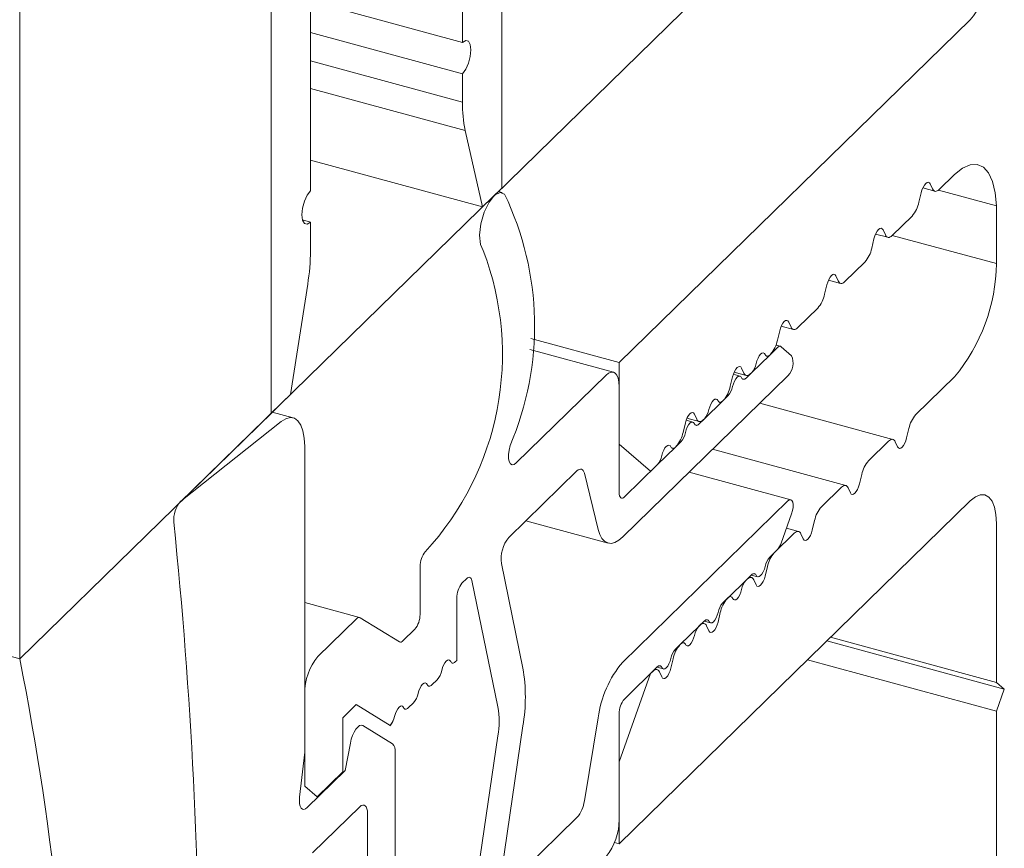
# Model space of a CAD drawing. Units: millimetres. Extents: x -35 to 2522, y -872 to -575.
# Drawn here: x 137 to 137, y -818 to -817 of the extents above; entities that cross this region are included whole.
import ezdxf

# ---------------------------------------------------------------- set-up
doc = ezdxf.new("R2010")
doc.units = ezdxf.units.MM
doc.layers.add('00_dibujos', color=7, linetype='Continuous', lineweight=9)

# ---------------------------------------------------------------- blocks, each defined once
blk = doc.blocks.new('sg2')
at = {"color": 7, "linetype": 'Continuous', "lineweight": 15}
for p, q in [((74.05835, 246.76107), (74.05835, 247.18858)), ((74.03209, 247.16296), (74.03209, 246.8584)), ((73.93059, 246.75933), (73.93059, 247.06389)), ((73.90434, 247.03826), (73.90434, 246.61076)), ((74.03209, 246.8584), (73.93059, 246.88599)), ((74.03209, 246.83751), (73.93059, 246.86509)), ((74.03209, 246.81847), (73.93059, 246.84605)), ((74.03209, 246.83751), (74.03209, 246.81847)), ((74.03396, 246.79959), (73.93059, 246.82768)), ((74.03396, 246.79959), (74.04549, 246.74853)), ((74.04549, 246.74853), (73.93059, 246.77976)), ((74.04549, 246.74853), (74.05835, 246.76107)), ((73.93059, 246.73843), (73.9253, 246.73987)), ((73.93059, 246.7194), (73.93059, 246.73843)), ((73.91719, 246.6233), (73.92873, 246.69688)), ((73.90434, 246.61076), (73.91719, 246.6233)), ((73.91907, 246.60767), (73.90508, 246.61148)), ((73.91098, 246.60517), (73.84394, 246.55203)), ((73.92674, 246.38431), (73.92674, 246.58857)), ((73.98531, 246.38998), (73.96554, 246.40215)), ((73.92337, 246.35427), (73.92674, 246.38431)), ((73.95726, 246.39049), (73.95387, 246.37222)), ((73.98712, 246.29148), (73.98712, 246.38447)), ((73.95387, 246.37222), (73.92849, 246.34745)), ((73.96349, 246.34786), (73.93199, 246.31712)), ((73.96874, 246.29674), (73.96874, 246.34334))]:
    blk.add_line(p, q, dxfattribs=at)
at = {"color": 7, "linetype": 'Continuous', "lineweight": 15, "flags": 128}
for points in [[(74.03209, 246.83751), (74.03427, 246.84043), (74.03612, 246.84449), (74.03735, 246.84908), (74.03778, 246.8535), (74.03735, 246.85708), (74.03612, 246.85927), (74.03427, 246.85973), (74.03209, 246.8584)], [(73.93059, 246.75933), (73.92841, 246.75641), (73.92657, 246.75234), (73.92533, 246.74775), (73.9249, 246.74333), (73.92533, 246.73975), (73.92657, 246.73757), (73.92841, 246.73711), (73.93059, 246.73843)], [(73.92674, 246.58857), (73.92644, 246.59416), (73.92557, 246.59898), (73.92414, 246.60288), (73.92221, 246.60572), (73.91985, 246.60741), (73.91712, 246.60788), (73.91413, 246.60712), (73.91098, 246.60517)], [(73.96554, 246.40215), (73.96452, 246.40243), (73.96336, 246.4021), (73.96213, 246.40118), (73.9609, 246.39972), (73.95974, 246.39781), (73.95871, 246.39555), (73.95787, 246.39306), (73.95726, 246.39049)], [(73.92337, 246.35427), (73.92324, 246.35199), (73.92337, 246.34997), (73.92375, 246.3483), (73.92438, 246.34708), (73.92521, 246.34636), (73.92621, 246.34618), (73.92732, 246.34655), (73.92849, 246.34745)], [(73.96874, 246.34334), (73.96864, 246.34513), (73.96834, 246.34664), (73.96786, 246.34784), (73.9672, 246.34866), (73.96641, 246.34908), (73.9655, 246.34909), (73.96451, 246.34868), (73.96349, 246.34786)]]:
    blk.add_lwpolyline(points, dxfattribs=at)
at = {"color": 7, "linetype": 'Continuous', "lineweight": 15}
for centre, radius, start, end in [((74.11878, 246.81749), 0.08669, 179.35656, 191.91723), ((73.78412, 246.72018), 0.14648, 350.84674, 359.69168), ((73.85786, 246.53966), 0.01862, 138.37864, 185.29565), ((70.45811, 246.19371), 3.39868, 354.18692, 5.81308), ((73.98062, 246.38539), 0.00656, 351.91686, 44.42921)]:
    blk.add_arc(centre, radius, start, end, dxfattribs=at)
blk = doc.blocks.new('Alzado 3D opacitado_tap.vert.')
at = {"layer": '00_dibujos'}
for p, q in [((0, 19.63985), (0, 35.00457)), ((0.31685, 19.9491), (0.53168, 20.15878)), ((0.31685, 19.9491), (0.53168, 20.15878)), ((0.63494, 20.0667), (0.40042, 19.83781)), ((0.63494, 20.0667), (0.40042, 19.83781)), ((0.61428, 19.95333), (0.62444, 19.96324)), ((0.61428, 19.95333), (0.62444, 19.96324)), ((0.60822, 19.95705), (0.60973, 19.95371)), ((0.60822, 19.95705), (0.60973, 19.95371)), ((0.10684, 19.74413), (0.31671, 19.94897)), ((0.32219, 19.95126), (0.31974, 19.95193)), ((0.60064, 19.94483), (0.60216, 19.95113)), ((0.60064, 19.94483), (0.60216, 19.95113)), ((0.60324, 19.95431), (0.61133, 19.95211)), ((0.60324, 19.95431), (0.61133, 19.95211)), ((0.65244, 19.94235), (0.61376, 19.95286)), ((0.65244, 19.94235), (0.61376, 19.95286)), ((0.65244, 19.94235), (0.65244, 19.90378)), ((0.65244, 19.94235), (0.65244, 19.90378)), ((0.58278, 19.92258), (0.59609, 19.93557)), ((0.58278, 19.92258), (0.59609, 19.93557)), ((0.57173, 19.92356), (0.57983, 19.92136)), ((0.57173, 19.92356), (0.57983, 19.92136)), ((0.57672, 19.9263), (0.57823, 19.92296)), ((0.57672, 19.9263), (0.57823, 19.92296)), ((0.65244, 19.90378), (0.58289, 19.92268)), ((0.65244, 19.90378), (0.58289, 19.92268)), ((0.56914, 19.91409), (0.57065, 19.92039)), ((0.56914, 19.91409), (0.57065, 19.92039)), ((0.55128, 19.89183), (0.56459, 19.90483)), ((0.55128, 19.89183), (0.56459, 19.90483)), ((0.54521, 19.89556), (0.54673, 19.89221)), ((0.54521, 19.89556), (0.54673, 19.89221)), ((0.53764, 19.88334), (0.53915, 19.88964)), ((0.53764, 19.88334), (0.53915, 19.88964)), ((0.54023, 19.89282), (0.54833, 19.89062)), ((0.54023, 19.89282), (0.54833, 19.89062)), ((0.51978, 19.86108), (0.53309, 19.87408)), ((0.51978, 19.86108), (0.53309, 19.87408)), ((0.51371, 19.86481), (0.51523, 19.86147)), ((0.51371, 19.86481), (0.51523, 19.86147)), ((0.50613, 19.85259), (0.50765, 19.85889)), ((0.50613, 19.85259), (0.50765, 19.85889)), ((0.50873, 19.86207), (0.51682, 19.85987)), ((0.50873, 19.86207), (0.51682, 19.85987)), ((0.40042, 19.83781), (0.34152, 19.85382)), ((0.40042, 19.83781), (0.34152, 19.85382)), ((0.50812, 19.8486), (0.50516, 19.8494)), ((0.39659, 19.83129), (0.34077, 19.84646)), ((0.48887, 19.83092), (0.50099, 19.84275)), ((0.50616, 19.84779), (0.50099, 19.84275)), ((0.51563, 19.8423), (0.50863, 19.84833)), ((0.40042, 19.83781), (0.40042, 19.78317)), ((0.40042, 19.83781), (0.40042, 19.78317)), ((0.48115, 19.8287), (0.47667, 19.82992)), ((0.47723, 19.83132), (0.48532, 19.82912)), ((0.48221, 19.83406), (0.48373, 19.83072)), ((0.48221, 19.83406), (0.48373, 19.83072)), ((0.48887, 19.83092), (0.48524, 19.82738)), ((0.39167, 19.82927), (0.33172, 19.77075)), ((0.40283, 19.72123), (0.51316, 19.82891)), ((0.47463, 19.82185), (0.47615, 19.82815)), ((0.47463, 19.82185), (0.47615, 19.82815)), ((0.62444, 19.82823), (0.59853, 19.80295)), ((0.62444, 19.82823), (0.59853, 19.80295)), ((0.40042, 19.75102), (0.40042, 19.82174)), ((0.45737, 19.80017), (0.46949, 19.812)), ((0.47312, 19.81554), (0.46949, 19.812)), ((0.58329, 19.78641), (0.49437, 19.81058)), ((0.58329, 19.78641), (0.49437, 19.81058)), ((0, 19.63985), (0.16879, 19.80459)), ((0.45071, 19.80332), (0.45222, 19.79997)), ((0.45071, 19.80332), (0.45222, 19.79997)), ((0.44313, 19.7911), (0.44465, 19.7974)), ((0.44313, 19.7911), (0.44465, 19.7974)), ((0.44964, 19.79795), (0.44517, 19.79917)), ((0.44573, 19.80058), (0.45382, 19.79838)), ((0.45737, 19.80017), (0.45374, 19.79663)), ((0.59398, 19.79369), (0.59247, 19.78739)), ((0.59398, 19.79369), (0.59247, 19.78739)), ((0.44162, 19.7848), (0.43799, 19.78126)), ((0.58034, 19.7852), (0.56703, 19.7722)), ((0.58034, 19.7852), (0.56703, 19.7722)), ((0.58641, 19.78147), (0.58489, 19.78481)), ((0.58641, 19.78147), (0.58489, 19.78481)), ((0.40042, 19.78317), (0.42143, 19.76509)), ((0.40042, 19.78317), (0.42143, 19.76509)), ((0.42586, 19.76942), (0.43799, 19.78126)), ((0.55179, 19.75566), (0.46287, 19.77983)), ((0.55179, 19.75566), (0.46287, 19.77983)), ((0.32676, 19.72091), (0.37225, 19.76531)), ((0.37718, 19.76378), (0.38638, 19.72632)), ((0.42586, 19.76942), (0.40392, 19.74801)), ((0.51512, 19.74614), (0.44726, 19.76459)), ((0.56248, 19.76294), (0.56097, 19.75664)), ((0.56248, 19.76294), (0.56097, 19.75664)), ((0.54884, 19.75445), (0.53553, 19.74145)), ((0.54884, 19.75445), (0.53553, 19.74145)), ((0.5549, 19.75072), (0.55339, 19.75407)), ((0.5549, 19.75072), (0.55339, 19.75407)), ((0.40042, 19.51637), (0.63494, 19.74527)), ((0.40042, 19.51637), (0.63494, 19.74527)), ((0.51316, 19.74534), (0.40283, 19.63765)), ((0.3382, 19.73207), (0.39299, 19.71718)), ((0.50863, 19.71709), (0.51563, 19.73678)), ((0.53098, 19.73219), (0.52946, 19.72589)), ((0.53098, 19.73219), (0.52946, 19.72589)), ((0.52029, 19.72491), (0.5122, 19.72711)), ((0.52029, 19.72491), (0.5122, 19.72711)), ((0.65244, 19.7302), (0.65244, 19.62413)), ((0.65244, 19.7302), (0.65244, 19.62413)), ((0.51734, 19.7237), (0.50402, 19.71071)), ((0.51734, 19.7237), (0.50402, 19.71071)), ((0.5234, 19.71998), (0.52189, 19.72332)), ((0.5234, 19.71998), (0.52189, 19.72332)), ((0.50099, 19.70775), (0.50616, 19.71279)), ((0.26742, 19.70156), (0.26742, 19.66942)), ((0.33614, 19.63368), (0.32175, 19.70348)), ((0.49948, 19.70145), (0.49796, 19.69515)), ((0.49948, 19.70145), (0.49796, 19.69515)), ((0.29542, 19.69032), (0.29868, 19.69351)), ((0.30202, 19.69227), (0.31945, 19.60772)), ((0.48584, 19.69296), (0.47252, 19.67996)), ((0.48524, 19.69237), (0.48887, 19.69591)), ((0.48879, 19.69417), (0.48745, 19.69453)), ((0.48879, 19.69417), (0.48745, 19.69453)), ((0.4887, 19.69575), (0.49296, 19.69459)), ((0.4919, 19.68923), (0.49038, 19.69257)), ((0.4919, 19.68923), (0.49038, 19.69257)), ((0.29192, 19.63869), (0.29192, 19.68048)), ((0.46949, 19.677), (0.47312, 19.68054)), ((0.22701, 19.66744), (0.19038, 19.6774)), ((0.22504, 19.66663), (0.19916, 19.64137)), ((0.25363, 19.65111), (0.22734, 19.6673)), ((0.45374, 19.66163), (0.45737, 19.66517)), ((0.4572, 19.665), (0.46146, 19.66385)), ((0.46798, 19.6707), (0.46646, 19.6644)), ((0.46798, 19.6707), (0.46646, 19.6644)), ((0.26392, 19.65957), (0.25593, 19.65177)), ((0.45433, 19.66221), (0.44102, 19.64921)), ((0.45729, 19.66342), (0.45595, 19.66378)), ((0.45729, 19.66342), (0.45595, 19.66378)), ((0.4604, 19.65848), (0.45888, 19.66182)), ((0.4604, 19.65848), (0.45888, 19.66182)), ((0.65769, 19.61961), (0.53919, 19.65182)), ((0.65244, 19.62413), (0.54167, 19.65423)), ((0.65244, 19.62413), (0.54167, 19.65423)), ((0.43799, 19.64625), (0.44162, 19.64979)), ((0.29098, 19.63777), (0.29192, 19.63869)), ((0.43647, 19.63995), (0.43496, 19.63365)), ((0.43647, 19.63995), (0.43496, 19.63365)), ((0.65244, 19.60484), (0.52622, 19.63915)), ((0.65244, 19.60484), (0.52622, 19.63915)), ((0.40392, 19.61301), (0.42586, 19.63442)), ((0.42578, 19.63267), (0.42445, 19.63304)), ((0.4257, 19.63426), (0.42996, 19.6331)), ((0.27523, 19.6224), (0.27886, 19.62594)), ((0.42143, 19.63009), (0.40042, 19.57102)), ((0.42143, 19.63009), (0.40042, 19.57102)), ((0.42283, 19.63146), (0.42143, 19.63009)), ((0.42283, 19.63146), (0.42143, 19.63009)), ((0.4289, 19.62773), (0.42738, 19.63108)), ((0.4289, 19.62773), (0.42738, 19.63108)), ((0.65244, 19.62413), (0.65769, 19.61961)), ((0.65244, 19.62413), (0.65769, 19.61961)), ((0.65769, 19.61961), (0.65244, 19.60484)), ((0.65769, 19.61961), (0.65244, 19.60484)), ((0.19041, 19.61677), (0.19041, 19.55488)), ((0.21579, 19.60055), (0.22478, 19.60932)), ((0.22478, 19.60932), (0.2475, 19.59534)), ((0.25948, 19.60703), (0.2631, 19.61056)), ((0.21579, 19.56438), (0.21579, 19.60055)), ((0.38638, 19.60045), (0.37718, 19.54503)), ((0.40042, 19.53245), (0.40042, 19.60316)), ((0.65244, 19.60484), (0.65244, 19.49877)), ((0.65244, 19.60484), (0.65244, 19.49877)), ((0.32175, 19.49713), (0.33614, 19.59502)), ((0.31945, 19.58839), (0.30202, 19.46983)), ((0.40042, 19.57102), (0.40042, 19.51637)), ((0.40042, 19.57102), (0.40042, 19.51637)), ((0.19872, 19.54773), (0.21579, 19.56438)), ((0.19041, 19.55488), (0.19872, 19.54773)), ((0.37225, 19.53387), (0.32676, 19.48947)), ((0.40042, 19.51637), (0.39735, 19.51721)), ((0.40042, 19.51637), (0.39735, 19.51721))]:
    blk.add_line(p, q, dxfattribs=at)
blk.add_lwpolyline([(-5.763, 36.57083), (-5.763, 21.20611), (0, 19.63985), (0, 35.00457)], close=True, dxfattribs=at)
at = {"layer": '00_dibujos', "flags": 128}
for points in [[(0.62444, 19.96324), (0.62971, 19.96754), (0.63479, 19.96985), (0.63951, 19.97009), (0.6437, 19.96823), (0.64719, 19.96436), (0.64988, 19.9586), (0.65165, 19.95118), (0.65244, 19.94235)], [(0.62444, 19.96324), (0.62971, 19.96754), (0.63479, 19.96985), (0.63951, 19.97009), (0.6437, 19.96823), (0.64719, 19.96436), (0.64988, 19.9586), (0.65165, 19.95118), (0.65244, 19.94235)], [(0.60216, 19.95113), (0.60271, 19.95301), (0.60344, 19.95474), (0.60428, 19.9562), (0.60519, 19.95731), (0.60609, 19.95797), (0.60694, 19.95815), (0.60766, 19.95784), (0.60822, 19.95705)], [(0.60216, 19.95113), (0.60271, 19.95301), (0.60344, 19.95474), (0.60428, 19.9562), (0.60519, 19.95731), (0.60609, 19.95797), (0.60694, 19.95815), (0.60766, 19.95784), (0.60822, 19.95705)], [(0.32389, 19.95022), (0.32086, 19.95135), (0.31722, 19.94944), (0.3135, 19.94478), (0.31029, 19.93807), (0.30807, 19.93034), (0.30717, 19.92277), (0.30773, 19.9165), (0.30968, 19.9125)], [(0.60973, 19.95371), (0.61012, 19.95303), (0.61057, 19.95253), (0.61109, 19.9522), (0.61166, 19.95205), (0.61227, 19.9521), (0.61292, 19.95233), (0.6136, 19.95274), (0.61428, 19.95333)], [(0.60973, 19.95371), (0.61012, 19.95303), (0.61057, 19.95253), (0.61109, 19.9522), (0.61166, 19.95205), (0.61227, 19.9521), (0.61292, 19.95233), (0.6136, 19.95274), (0.61428, 19.95333)], [(0.57065, 19.92039), (0.57121, 19.92226), (0.57194, 19.92399), (0.57278, 19.92546), (0.57369, 19.92656), (0.57459, 19.92722), (0.57544, 19.92741), (0.57616, 19.92709), (0.57672, 19.9263)], [(0.57065, 19.92039), (0.57121, 19.92226), (0.57194, 19.92399), (0.57278, 19.92546), (0.57369, 19.92656), (0.57459, 19.92722), (0.57544, 19.92741), (0.57616, 19.92709), (0.57672, 19.9263)], [(0.57823, 19.92296), (0.57861, 19.92228), (0.57907, 19.92178), (0.57958, 19.92145), (0.58015, 19.92131), (0.58077, 19.92135), (0.58142, 19.92158), (0.58209, 19.92199), (0.58278, 19.92258)], [(0.57823, 19.92296), (0.57861, 19.92228), (0.57907, 19.92178), (0.57958, 19.92145), (0.58015, 19.92131), (0.58077, 19.92135), (0.58142, 19.92158), (0.58209, 19.92199), (0.58278, 19.92258)], [(0.53915, 19.88964), (0.53971, 19.89151), (0.54043, 19.89324), (0.54128, 19.89471), (0.54218, 19.89581), (0.54309, 19.89648), (0.54393, 19.89666), (0.54466, 19.89634), (0.54521, 19.89556)], [(0.53915, 19.88964), (0.53971, 19.89151), (0.54043, 19.89324), (0.54128, 19.89471), (0.54218, 19.89581), (0.54309, 19.89648), (0.54393, 19.89666), (0.54466, 19.89634), (0.54521, 19.89556)], [(0.54673, 19.89221), (0.54711, 19.89154), (0.54756, 19.89103), (0.54808, 19.8907), (0.54865, 19.89056), (0.54927, 19.8906), (0.54992, 19.89083), (0.55059, 19.89124), (0.55128, 19.89183)], [(0.54673, 19.89221), (0.54711, 19.89154), (0.54756, 19.89103), (0.54808, 19.8907), (0.54865, 19.89056), (0.54927, 19.8906), (0.54992, 19.89083), (0.55059, 19.89124), (0.55128, 19.89183)], [(0.50765, 19.85889), (0.50821, 19.86077), (0.50893, 19.8625), (0.50978, 19.86396), (0.51068, 19.86507), (0.51159, 19.86573), (0.51243, 19.86591), (0.51316, 19.8656), (0.51371, 19.86481)], [(0.50765, 19.85889), (0.50821, 19.86077), (0.50893, 19.8625), (0.50978, 19.86396), (0.51068, 19.86507), (0.51159, 19.86573), (0.51243, 19.86591), (0.51316, 19.8656), (0.51371, 19.86481)], [(0.51523, 19.86147), (0.51561, 19.86079), (0.51606, 19.86028), (0.51658, 19.85996), (0.51715, 19.85981), (0.51777, 19.85986), (0.51842, 19.86009), (0.51909, 19.8605), (0.51978, 19.86108)], [(0.51523, 19.86147), (0.51561, 19.86079), (0.51606, 19.86028), (0.51658, 19.85996), (0.51715, 19.85981), (0.51777, 19.85986), (0.51842, 19.86009), (0.51909, 19.8605), (0.51978, 19.86108)], [(0.49796, 19.84301), (0.49741, 19.8438), (0.49668, 19.84411), (0.49584, 19.84393), (0.49493, 19.84326), (0.49402, 19.84216), (0.49318, 19.84069), (0.49246, 19.83897), (0.4919, 19.83709)], [(0.49796, 19.84301), (0.49741, 19.8438), (0.49668, 19.84411), (0.49584, 19.84393), (0.49493, 19.84326), (0.49402, 19.84216), (0.49318, 19.84069), (0.49246, 19.83897), (0.4919, 19.83709)], [(0.50099, 19.84275), (0.50054, 19.84236), (0.50009, 19.84209), (0.49965, 19.84193), (0.49924, 19.84191), (0.49886, 19.842), (0.49852, 19.84222), (0.49822, 19.84256), (0.49796, 19.84301)], [(0.50099, 19.84275), (0.50054, 19.84236), (0.50009, 19.84209), (0.49965, 19.84193), (0.49924, 19.84191), (0.49886, 19.842), (0.49852, 19.84222), (0.49822, 19.84256), (0.49796, 19.84301)], [(0.50863, 19.84833), (0.50838, 19.8485), (0.5081, 19.84861), (0.50781, 19.84864), (0.5075, 19.84861), (0.50717, 19.84851), (0.50684, 19.84833), (0.5065, 19.84809), (0.50616, 19.84779)], [(0.40042, 19.82174), (0.40026, 19.82471), (0.39976, 19.82724), (0.39895, 19.82923), (0.39786, 19.8306), (0.39654, 19.83131), (0.39502, 19.83132), (0.39338, 19.83063), (0.39167, 19.82927)], [(0.47615, 19.82815), (0.4767, 19.83002), (0.47743, 19.83175), (0.47827, 19.83322), (0.47918, 19.83432), (0.48009, 19.83498), (0.48093, 19.83517), (0.48165, 19.83485), (0.48221, 19.83406)], [(0.47615, 19.82815), (0.4767, 19.83002), (0.47743, 19.83175), (0.47827, 19.83322), (0.47918, 19.83432), (0.48009, 19.83498), (0.48093, 19.83517), (0.48165, 19.83485), (0.48221, 19.83406)], [(0.48373, 19.83072), (0.48411, 19.83004), (0.48456, 19.82954), (0.48508, 19.82921), (0.48565, 19.82907), (0.48626, 19.82911), (0.48691, 19.82934), (0.48759, 19.82975), (0.48827, 19.83034)], [(0.48373, 19.83072), (0.48411, 19.83004), (0.48456, 19.82954), (0.48508, 19.82921), (0.48565, 19.82907), (0.48626, 19.82911), (0.48691, 19.82934), (0.48759, 19.82975), (0.48827, 19.83034)], [(0.48221, 19.82763), (0.48165, 19.82842), (0.48093, 19.82874), (0.48009, 19.82856), (0.47918, 19.82789), (0.47827, 19.82679), (0.47743, 19.82532), (0.4767, 19.82359), (0.47615, 19.82172)], [(0.48524, 19.82738), (0.48479, 19.82699), (0.48434, 19.82671), (0.4839, 19.82656), (0.48349, 19.82653), (0.48311, 19.82663), (0.48277, 19.82685), (0.48247, 19.82718), (0.48221, 19.82763)], [(0.46646, 19.81226), (0.4659, 19.81305), (0.46518, 19.81336), (0.46433, 19.81318), (0.46343, 19.81252), (0.46252, 19.81141), (0.46168, 19.80995), (0.46095, 19.80822), (0.4604, 19.80634)], [(0.46646, 19.81226), (0.4659, 19.81305), (0.46518, 19.81336), (0.46433, 19.81318), (0.46343, 19.81252), (0.46252, 19.81141), (0.46168, 19.80995), (0.46095, 19.80822), (0.4604, 19.80634)], [(0.46949, 19.812), (0.46903, 19.81161), (0.46859, 19.81134), (0.46815, 19.81119), (0.46774, 19.81116), (0.46736, 19.81125), (0.46702, 19.81147), (0.46671, 19.81181), (0.46646, 19.81226)], [(0.46949, 19.812), (0.46903, 19.81161), (0.46859, 19.81134), (0.46815, 19.81119), (0.46774, 19.81116), (0.46736, 19.81125), (0.46702, 19.81147), (0.46671, 19.81181), (0.46646, 19.81226)], [(0.44465, 19.7974), (0.4452, 19.79927), (0.44593, 19.801), (0.44677, 19.80247), (0.44768, 19.80357), (0.44858, 19.80424), (0.44943, 19.80442), (0.45015, 19.8041), (0.45071, 19.80332)], [(0.44465, 19.7974), (0.4452, 19.79927), (0.44593, 19.801), (0.44677, 19.80247), (0.44768, 19.80357), (0.44858, 19.80424), (0.44943, 19.80442), (0.45015, 19.8041), (0.45071, 19.80332)], [(0.45071, 19.79689), (0.45015, 19.79768), (0.44943, 19.79799), (0.44858, 19.79781), (0.44768, 19.79714), (0.44677, 19.79604), (0.44593, 19.79457), (0.4452, 19.79284), (0.44465, 19.79097)], [(0.45374, 19.79663), (0.45328, 19.79624), (0.45283, 19.79597), (0.4524, 19.79581), (0.45199, 19.79579), (0.45161, 19.79588), (0.45127, 19.7961), (0.45096, 19.79644), (0.45071, 19.79689)], [(0.45222, 19.79997), (0.45261, 19.7993), (0.45306, 19.79879), (0.45358, 19.79846), (0.45415, 19.79832), (0.45476, 19.79836), (0.45541, 19.79859), (0.45609, 19.799), (0.45677, 19.79959)], [(0.45222, 19.79997), (0.45261, 19.7993), (0.45306, 19.79879), (0.45358, 19.79846), (0.45415, 19.79832), (0.45476, 19.79836), (0.45541, 19.79859), (0.45609, 19.799), (0.45677, 19.79959)], [(0.58489, 19.78481), (0.58451, 19.78549), (0.58406, 19.78599), (0.58354, 19.78632), (0.58297, 19.78647), (0.58235, 19.78642), (0.5817, 19.78619), (0.58103, 19.78578), (0.58034, 19.7852)], [(0.58489, 19.78481), (0.58451, 19.78549), (0.58406, 19.78599), (0.58354, 19.78632), (0.58297, 19.78647), (0.58235, 19.78642), (0.5817, 19.78619), (0.58103, 19.78578), (0.58034, 19.7852)], [(0.59247, 19.78739), (0.59191, 19.78551), (0.59119, 19.78378), (0.59034, 19.78232), (0.58944, 19.78121), (0.58853, 19.78055), (0.58769, 19.78037), (0.58696, 19.78068), (0.58641, 19.78147)], [(0.59247, 19.78739), (0.59191, 19.78551), (0.59119, 19.78378), (0.59034, 19.78232), (0.58944, 19.78121), (0.58853, 19.78055), (0.58769, 19.78037), (0.58696, 19.78068), (0.58641, 19.78147)], [(0.33172, 19.77075), (0.33027, 19.76971), (0.32894, 19.7695), (0.32782, 19.77013), (0.327, 19.77155), (0.32655, 19.77366), (0.3265, 19.77629), (0.32685, 19.77923), (0.32757, 19.78227)], [(0.43496, 19.78151), (0.4344, 19.7823), (0.43368, 19.78262), (0.43283, 19.78244), (0.43193, 19.78177), (0.43102, 19.78067), (0.43018, 19.7792), (0.42945, 19.77747), (0.4289, 19.7756)], [(0.43496, 19.78151), (0.4344, 19.7823), (0.43368, 19.78262), (0.43283, 19.78244), (0.43193, 19.78177), (0.43102, 19.78067), (0.43018, 19.7792), (0.42945, 19.77747), (0.4289, 19.7756)], [(0.43799, 19.78126), (0.43753, 19.78087), (0.43708, 19.78059), (0.43665, 19.78044), (0.43624, 19.78041), (0.43586, 19.78051), (0.43551, 19.78073), (0.43521, 19.78106), (0.43496, 19.78151)], [(0.43799, 19.78126), (0.43753, 19.78087), (0.43708, 19.78059), (0.43665, 19.78044), (0.43624, 19.78041), (0.43586, 19.78051), (0.43551, 19.78073), (0.43521, 19.78106), (0.43496, 19.78151)], [(0.37225, 19.76531), (0.37305, 19.76598), (0.37383, 19.7664), (0.37457, 19.76658), (0.37526, 19.7665), (0.37588, 19.76617), (0.37641, 19.7656), (0.37685, 19.7648), (0.37718, 19.76378)], [(0.40392, 19.74801), (0.40324, 19.74747), (0.40259, 19.74719), (0.40198, 19.7472), (0.40145, 19.74748), (0.40101, 19.74803), (0.40069, 19.74882), (0.40049, 19.74983), (0.40042, 19.75102)], [(0.55339, 19.75407), (0.55301, 19.75474), (0.55255, 19.75525), (0.55204, 19.75558), (0.55147, 19.75572), (0.55085, 19.75568), (0.5502, 19.75545), (0.54953, 19.75504), (0.54884, 19.75445)], [(0.55339, 19.75407), (0.55301, 19.75474), (0.55255, 19.75525), (0.55204, 19.75558), (0.55147, 19.75572), (0.55085, 19.75568), (0.5502, 19.75545), (0.54953, 19.75504), (0.54884, 19.75445)], [(0.56097, 19.75664), (0.56041, 19.75477), (0.55968, 19.75304), (0.55884, 19.75157), (0.55793, 19.75047), (0.55703, 19.7498), (0.55618, 19.74962), (0.55546, 19.74993), (0.5549, 19.75072)], [(0.56097, 19.75664), (0.56041, 19.75477), (0.55968, 19.75304), (0.55884, 19.75157), (0.55793, 19.75047), (0.55703, 19.7498), (0.55618, 19.74962), (0.55546, 19.74993), (0.5549, 19.75072)], [(0.51563, 19.73678), (0.51624, 19.73889), (0.51659, 19.741), (0.51664, 19.74294), (0.51639, 19.74452), (0.51586, 19.74563), (0.5151, 19.74615), (0.51417, 19.74605), (0.51316, 19.74534)], [(0.63494, 19.74527), (0.63835, 19.74798), (0.64164, 19.74936), (0.64466, 19.74934), (0.64731, 19.74793), (0.64949, 19.74518), (0.65111, 19.7412), (0.6521, 19.73615), (0.65244, 19.7302)], [(0.63494, 19.74527), (0.63835, 19.74798), (0.64164, 19.74936), (0.64466, 19.74934), (0.64731, 19.74793), (0.64949, 19.74518), (0.65111, 19.7412), (0.6521, 19.73615), (0.65244, 19.7302)], [(0.38638, 19.72632), (0.38748, 19.72293), (0.38894, 19.72025), (0.39073, 19.71834), (0.39279, 19.71724), (0.39509, 19.71699), (0.39757, 19.71758), (0.40017, 19.719), (0.40283, 19.72123)], [(0.52189, 19.72332), (0.5215, 19.72399), (0.52105, 19.7245), (0.52053, 19.72483), (0.51996, 19.72497), (0.51935, 19.72493), (0.5187, 19.7247), (0.51802, 19.72429), (0.51734, 19.7237)], [(0.52189, 19.72332), (0.5215, 19.72399), (0.52105, 19.7245), (0.52053, 19.72483), (0.51996, 19.72497), (0.51935, 19.72493), (0.5187, 19.7247), (0.51802, 19.72429), (0.51734, 19.7237)], [(0.52946, 19.72589), (0.52891, 19.72402), (0.52818, 19.72229), (0.52734, 19.72082), (0.52643, 19.71972), (0.52553, 19.71906), (0.52468, 19.71887), (0.52396, 19.71919), (0.5234, 19.71998)], [(0.52946, 19.72589), (0.52891, 19.72402), (0.52818, 19.72229), (0.52734, 19.72082), (0.52643, 19.71972), (0.52553, 19.71906), (0.52468, 19.71887), (0.52396, 19.71919), (0.5234, 19.71998)], [(0.4919, 19.69566), (0.49246, 19.69487), (0.49318, 19.69456), (0.49402, 19.69474), (0.49493, 19.6954), (0.49584, 19.69651), (0.49668, 19.69797), (0.49741, 19.6997), (0.49796, 19.70158)], [(0.29868, 19.69351), (0.29923, 19.69396), (0.29977, 19.69425), (0.30028, 19.69436), (0.30075, 19.69428), (0.30117, 19.69403), (0.30153, 19.6936), (0.30181, 19.69301), (0.30202, 19.69227)], [(0.49038, 19.69257), (0.49, 19.69325), (0.48955, 19.69375), (0.48903, 19.69408), (0.48846, 19.69423), (0.48785, 19.69418), (0.4872, 19.69395), (0.48652, 19.69354), (0.48584, 19.69296)], [(0.49038, 19.69257), (0.49, 19.69325), (0.48955, 19.69375), (0.48903, 19.69408), (0.48846, 19.69423), (0.48785, 19.69418), (0.4872, 19.69395), (0.48652, 19.69354), (0.48584, 19.69296)], [(0.48887, 19.69591), (0.48932, 19.69631), (0.48977, 19.69658), (0.49021, 19.69673), (0.49062, 19.69676), (0.491, 19.69666), (0.49134, 19.69645), (0.49164, 19.69611), (0.4919, 19.69566)], [(0.49796, 19.69515), (0.49741, 19.69327), (0.49668, 19.69154), (0.49584, 19.69008), (0.49493, 19.68897), (0.49402, 19.68831), (0.49318, 19.68813), (0.49246, 19.68844), (0.4919, 19.68923)], [(0.49796, 19.69515), (0.49741, 19.69327), (0.49668, 19.69154), (0.49584, 19.69008), (0.49493, 19.68897), (0.49402, 19.68831), (0.49318, 19.68813), (0.49246, 19.68844), (0.4919, 19.68923)], [(0.47615, 19.68029), (0.4767, 19.6795), (0.47743, 19.67918), (0.47827, 19.67936), (0.47918, 19.68003), (0.48009, 19.68113), (0.48093, 19.6826), (0.48165, 19.68433), (0.48221, 19.6862)], [(0.47615, 19.68029), (0.4767, 19.6795), (0.47743, 19.67918), (0.47827, 19.67936), (0.47918, 19.68003), (0.48009, 19.68113), (0.48093, 19.6826), (0.48165, 19.68433), (0.48221, 19.6862)], [(0.47312, 19.68054), (0.47357, 19.68093), (0.47402, 19.68121), (0.47446, 19.68136), (0.47487, 19.68139), (0.47525, 19.68129), (0.47559, 19.68107), (0.47589, 19.68074), (0.47615, 19.68029)], [(0.47312, 19.68054), (0.47357, 19.68093), (0.47402, 19.68121), (0.47446, 19.68136), (0.47487, 19.68139), (0.47525, 19.68129), (0.47559, 19.68107), (0.47589, 19.68074), (0.47615, 19.68029)], [(0.45737, 19.66517), (0.45782, 19.66556), (0.45827, 19.66583), (0.45871, 19.66598), (0.45912, 19.66601), (0.4595, 19.66592), (0.45984, 19.6657), (0.46014, 19.66536), (0.4604, 19.66491)], [(0.4604, 19.66491), (0.46095, 19.66412), (0.46168, 19.66381), (0.46252, 19.66399), (0.46343, 19.66466), (0.46433, 19.66576), (0.46518, 19.66722), (0.4659, 19.66895), (0.46646, 19.67083)], [(0.45888, 19.66182), (0.4585, 19.6625), (0.45805, 19.66301), (0.45753, 19.66334), (0.45696, 19.66348), (0.45634, 19.66343), (0.45569, 19.66321), (0.45502, 19.66279), (0.45433, 19.66221)], [(0.45888, 19.66182), (0.4585, 19.6625), (0.45805, 19.66301), (0.45753, 19.66334), (0.45696, 19.66348), (0.45634, 19.66343), (0.45569, 19.66321), (0.45502, 19.66279), (0.45433, 19.66221)], [(0.46646, 19.6644), (0.4659, 19.66252), (0.46518, 19.6608), (0.46433, 19.65933), (0.46343, 19.65823), (0.46252, 19.65756), (0.46168, 19.65738), (0.46095, 19.65769), (0.4604, 19.65848)], [(0.46646, 19.6644), (0.4659, 19.66252), (0.46518, 19.6608), (0.46433, 19.65933), (0.46343, 19.65823), (0.46252, 19.65756), (0.46168, 19.65738), (0.46095, 19.65769), (0.4604, 19.65848)], [(0.44465, 19.64954), (0.4452, 19.64875), (0.44593, 19.64843), (0.44677, 19.64862), (0.44768, 19.64928), (0.44858, 19.65039), (0.44943, 19.65185), (0.45015, 19.65358), (0.45071, 19.65546)], [(0.44465, 19.64954), (0.4452, 19.64875), (0.44593, 19.64843), (0.44677, 19.64862), (0.44768, 19.64928), (0.44858, 19.65039), (0.44943, 19.65185), (0.45015, 19.65358), (0.45071, 19.65546)], [(0.44162, 19.64979), (0.44207, 19.65018), (0.44252, 19.65046), (0.44295, 19.65061), (0.44337, 19.65064), (0.44375, 19.65054), (0.44409, 19.65033), (0.44439, 19.64999), (0.44465, 19.64954)], [(0.44162, 19.64979), (0.44207, 19.65018), (0.44252, 19.65046), (0.44295, 19.65061), (0.44337, 19.65064), (0.44375, 19.65054), (0.44409, 19.65033), (0.44439, 19.64999), (0.44465, 19.64954)], [(0.28189, 19.63211), (0.28244, 19.63399), (0.28317, 19.63571), (0.28401, 19.63718), (0.28492, 19.63829), (0.28582, 19.63895), (0.28667, 19.63913), (0.28739, 19.63882), (0.28795, 19.63803)], [(0.28795, 19.63803), (0.28739, 19.63882), (0.28667, 19.63913), (0.28582, 19.63895), (0.28492, 19.63829), (0.28401, 19.63718), (0.28317, 19.63571), (0.28244, 19.63399), (0.28189, 19.63211)], [(0.4289, 19.63416), (0.42945, 19.63338), (0.43018, 19.63306), (0.43102, 19.63324), (0.43193, 19.63391), (0.43283, 19.63501), (0.43368, 19.63648), (0.4344, 19.63821), (0.43496, 19.64008)], [(0.28795, 19.63803), (0.2882, 19.63758), (0.28851, 19.63724), (0.28885, 19.63702), (0.28923, 19.63693), (0.28964, 19.63696), (0.29007, 19.63711), (0.29052, 19.63738), (0.29098, 19.63777)], [(0.29098, 19.63777), (0.29052, 19.63738), (0.29007, 19.63711), (0.28964, 19.63696), (0.28923, 19.63693), (0.28885, 19.63702), (0.28851, 19.63724), (0.2882, 19.63758), (0.28795, 19.63803)], [(0.42738, 19.63108), (0.427, 19.63175), (0.42655, 19.63226), (0.42603, 19.63259), (0.42546, 19.63273), (0.42484, 19.63269), (0.42419, 19.63246), (0.42352, 19.63205), (0.42283, 19.63146)], [(0.42738, 19.63108), (0.427, 19.63175), (0.42655, 19.63226), (0.42603, 19.63259), (0.42546, 19.63273), (0.42484, 19.63269), (0.42419, 19.63246), (0.42352, 19.63205), (0.42283, 19.63146)], [(0.42586, 19.63442), (0.42632, 19.63481), (0.42677, 19.63509), (0.4272, 19.63524), (0.42761, 19.63527), (0.42799, 19.63517), (0.42834, 19.63495), (0.42864, 19.63462), (0.4289, 19.63416)], [(0.43496, 19.63365), (0.4344, 19.63178), (0.43368, 19.63005), (0.43283, 19.62858), (0.43193, 19.62748), (0.43102, 19.62681), (0.43018, 19.62663), (0.42945, 19.62695), (0.4289, 19.62773)], [(0.43496, 19.63365), (0.4344, 19.63178), (0.43368, 19.63005), (0.43283, 19.62858), (0.43193, 19.62748), (0.43102, 19.62681), (0.43018, 19.62663), (0.42945, 19.62695), (0.4289, 19.62773)], [(0.26614, 19.61674), (0.26669, 19.61861), (0.26742, 19.62034), (0.26826, 19.62181), (0.26917, 19.62291), (0.27007, 19.62358), (0.27092, 19.62376), (0.27164, 19.62344), (0.2722, 19.62266)], [(0.2722, 19.62266), (0.27164, 19.62344), (0.27092, 19.62376), (0.27007, 19.62358), (0.26917, 19.62291), (0.26826, 19.62181), (0.26742, 19.62034), (0.26669, 19.61861), (0.26614, 19.61674)], [(0.2722, 19.62266), (0.27245, 19.6222), (0.27275, 19.62187), (0.2731, 19.62165), (0.27348, 19.62155), (0.27389, 19.62158), (0.27432, 19.62174), (0.27477, 19.62201), (0.27523, 19.6224)], [(0.27523, 19.6224), (0.27477, 19.62201), (0.27432, 19.62174), (0.27389, 19.62158), (0.27348, 19.62155), (0.2731, 19.62165), (0.27275, 19.62187), (0.27245, 19.6222), (0.2722, 19.62266)], [(0.25038, 19.60136), (0.25094, 19.60324), (0.25167, 19.60497), (0.25251, 19.60644), (0.25342, 19.60754), (0.25432, 19.6082), (0.25517, 19.60838), (0.25589, 19.60807), (0.25645, 19.60728)], [(0.25645, 19.60728), (0.25589, 19.60807), (0.25517, 19.60838), (0.25432, 19.6082), (0.25342, 19.60754), (0.25251, 19.60644), (0.25167, 19.60497), (0.25094, 19.60324), (0.25038, 19.60136)], [(0.25645, 19.60728), (0.2567, 19.60683), (0.257, 19.60649), (0.25735, 19.60628), (0.25773, 19.60618), (0.25814, 19.60621), (0.25857, 19.60636), (0.25902, 19.60664), (0.25948, 19.60703)], [(0.25948, 19.60703), (0.25902, 19.60664), (0.25857, 19.60636), (0.25814, 19.60621), (0.25773, 19.60618), (0.25735, 19.60628), (0.257, 19.60649), (0.2567, 19.60683), (0.25645, 19.60728)]]:
    blk.add_lwpolyline(points, dxfattribs=at)
at = {"layer": '00_dibujos'}
for centre, radius, start, end in [((0.57576, 20.11547), 0.07669, 320.51283, 0.34337), ((0.57576, 20.11547), 0.07669, 320.51283, 0.34337), ((0.14041, 19.86218), 0.20351, 336.87955, 25.63305), ((0.58083, 19.94881), 0.0202, 319.05541, 348.64128), ((0.58083, 19.94881), 0.0202, 319.05541, 348.64128), ((0.12815, 19.84321), 0.1943, 317.287, 20.89273), ((0.54933, 19.91806), 0.0202, 319.05541, 348.64128), ((0.54933, 19.91806), 0.0202, 319.05541, 348.64128), ((0.53163, 19.9056), 0.12083, 320.18715, 359.13743), ((0.53163, 19.9056), 0.12083, 320.18715, 359.13743), ((0.51783, 19.88732), 0.0202, 319.05541, 348.64128), ((0.51783, 19.88732), 0.0202, 319.05541, 348.64128), ((0.48633, 19.85657), 0.0202, 319.05541, 348.64128), ((0.48633, 19.85657), 0.0202, 319.05541, 348.64128), ((0.47869, 19.83975), 0.01348, 319.06396, 348.63206), ((0.47869, 19.83975), 0.01348, 319.06396, 348.63206), ((0.50418, 19.83749), 0.01242, 316.29286, 22.76262), ((0.45483, 19.82582), 0.0202, 319.05541, 348.64128), ((0.45483, 19.82582), 0.0202, 319.05541, 348.64128), ((0.46294, 19.82437), 0.01348, 319.06513, 348.63189), ((0.44719, 19.809), 0.01348, 319.06513, 348.63189), ((0.44719, 19.809), 0.01348, 319.06513, 348.63189), ((0.61379, 19.78971), 0.0202, 139.05258, 168.63942), ((0.61379, 19.78971), 0.0202, 139.05258, 168.63942), ((0.42332, 19.79508), 0.0202, 319.0562, 348.64117), ((0.42332, 19.79508), 0.0202, 319.0562, 348.64117), ((0.43143, 19.79363), 0.01348, 319.06513, 348.63189), ((0.41568, 19.77825), 0.01348, 319.06513, 348.63189), ((0.41568, 19.77825), 0.01348, 319.06513, 348.63189), ((0.58229, 19.75896), 0.0202, 139.05258, 168.63942), ((0.58229, 19.75896), 0.0202, 139.05258, 168.63942), ((0.55078, 19.72821), 0.0202, 139.053, 168.63899), ((0.55078, 19.72821), 0.0202, 139.053, 168.63899), ((0.34402, 19.70652), 0.02247, 140.17562, 187.76828), ((0.28275, 19.70166), 0.01533, 140.50447, 180.34839), ((0.49756, 19.7206), 0.01161, 317.73734, 342.40361), ((0.51116, 19.69893), 0.01346, 139.04206, 168.64793), ((0.51928, 19.69747), 0.0202, 139.05224, 168.64044), ((0.51928, 19.69747), 0.0202, 139.05224, 168.64044), ((0.49541, 19.68355), 0.01346, 139.04206, 168.64793), ((0.49541, 19.68355), 0.01346, 139.04206, 168.64793), ((0.30725, 19.68057), 0.01534, 140.50955, 180.34331), ((0.48778, 19.66672), 0.0202, 139.0531, 168.63958), ((0.48778, 19.66672), 0.0202, 139.0531, 168.63958), ((0.47965, 19.66818), 0.01346, 139.04089, 168.64809), ((0.22661, 19.66553), 0.00191, 67.62851, 144.87938), ((0.25207, 19.66933), 0.01534, 320.52126, 0.33952), ((0.4639, 19.65281), 0.01346, 139.04089, 168.64809), ((0.4639, 19.65281), 0.01346, 139.04089, 168.64809), ((0.25436, 19.65288), 0.00191, 247.59613, 324.82346), ((0.44815, 19.63743), 0.01346, 139.04089, 168.64809), ((0.45628, 19.63597), 0.0202, 139.0531, 168.63958), ((0.45628, 19.63597), 0.0202, 139.0531, 168.63958), ((-1.76297, 19.28626), 1.79807, 348.6592, 11.3408), ((0.22871, 19.617), 0.0383, 140.48967, 180.3477), ((0.26867, 19.63477), 0.01348, 319.0645, 348.63253), ((0.22256, 19.61435), 0.11521, 350.3427, 9.6573), ((0.45779, 19.59112), 0.07201, 139.74716, 172.55498), ((0.25292, 19.61939), 0.01348, 319.0645, 348.63253), ((0.41576, 19.60325), 0.01534, 140.51157, 180.34481), ((0.26266, 19.59806), 0.0576, 350.34183, 9.65817), ((0.23717, 19.60402), 0.01348, 319.0645, 348.63253), ((0.2368, 19.60417), 0.01388, 320.4597, 348.33697), ((0.35576, 19.54783), 0.0216, 319.74543, 352.55538), ((0.36208, 19.53222), 0.03834, 320.51272, 0.34472)]:
    blk.add_arc(centre, radius, start, end, dxfattribs=at)
blk.add_blockref('sg2', (-73.73636, -226.80687), dxfattribs=at)

msp = doc.modelspace()

# ---------------------------------------------------------------- block references
msp.add_blockref('Alzado 3D opacitado_tap.vert.', (136.61219, -837.11105))

doc.saveas('drawing.dxf')
